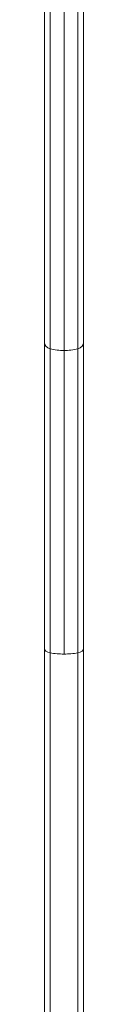
# Model space of a CAD drawing. Units: millimetres. Extents: x -4641 to 5290, y -5985 to 2554.
# Drawn here: x 1078 to 1096, y -3315 to -2872 of the extents above; entities that cross this region are included whole.
import ezdxf

# ---------------------------------------------------------------- set-up
doc = ezdxf.new("R2010")
doc.units = ezdxf.units.MM
doc.header["$LTSCALE"] = 1000
doc.layers.add('1 EQUIPMENT', color=7, linetype='Continuous', lineweight=18)

# ---------------------------------------------------------------- blocks, each defined once
blk = doc.blocks.new('NAHOJ BLOCK')
at = {"layer": '1 EQUIPMENT'}
for p, q in [((1078.33, -2831.17), (1078.33, -3017.15)), ((1078.33, -2831.17), (1078.33, -3017.15)), ((1080.99, -2834.01), (1080.99, -3020)), ((1080.99, -2834.01), (1080.99, -3020)), ((1087.18, -2834.82), (1087.18, -3020.8)), ((1087.18, -2834.82), (1087.18, -3020.8)), ((1093.36, -2860.36), (1093.36, -3020)), ((1093.36, -2860.36), (1093.36, -3020)), ((1096.03, -2861.47), (1096.03, -3017.15)), ((1096.03, -2861.47), (1096.03, -3017.15)), ((1078.33, -3017.15), (1078.33, -3155.11)), ((1078.33, -3017.15), (1078.33, -3155.11)), ((1080.99, -3020), (1080.99, -3157.01)), ((1080.99, -3020), (1080.99, -3157.01)), ((1087.18, -3020.8), (1087.18, -3157.55)), ((1087.18, -3020.8), (1087.18, -3157.55)), ((1093.36, -3020), (1093.36, -3157.01)), ((1093.36, -3020), (1093.36, -3157.01)), ((1096.03, -3017.15), (1096.03, -3155.11)), ((1096.03, -3017.15), (1096.03, -3155.11)), ((1078.33, -3363.95), (1078.33, -3155.11)), ((1078.33, -3363.95), (1078.33, -3155.11)), ((1096.03, -3363.95), (1096.03, -3155.11))]:
    blk.add_line(p, q, dxfattribs=at)
at = {"layer": '1 EQUIPMENT', "extrusion": (0, 0, -1)}
for centre, major_axis, ratio, start_param, end_param in [((1082.33, -3017.15), (-4, 0), 0.754686, -1.22974, 0), ((1082.33, -3017.15), (-4, 0), 0.754686, -1.22974, 0), ((1087.18, -3006.84), (-18.5, 0), 0.754686, -1.570796, -1.22974), ((1087.18, -3006.84), (-18.5, 0), 0.754686, -1.570796, -1.22974), ((1087.18, -3006.84), (-18.5, 0), 0.754686, -1.911853, -1.570796), ((1087.18, -3006.84), (-18.5, 0), 0.754686, -1.911853, -1.570796), ((1092.03, -3017.15), (4, 0), 0.754686, 0, 1.22974), ((1092.03, -3017.15), (4, 0), 0.754686, 0, 1.22974), ((1082.33, -3155.11), (-4, 0), 0.505054, -1.22974, 0), ((1082.33, -3155.11), (-4, 0), 0.505054, -1.22974, 0), ((1087.18, -3148.21), (-18.5, 0), 0.505054, -1.570796, -1.22974), ((1087.18, -3148.21), (-18.5, 0), 0.505054, -1.570796, -1.22974), ((1087.18, -3148.21), (-18.5, 0), 0.505054, -1.911853, -1.570796), ((1087.18, -3148.21), (-18.5, 0), 0.505054, -1.911853, -1.570796), ((1092.03, -3155.11), (4, 0), 0.505054, 0, 1.22974), ((1092.03, -3155.11), (4, 0), 0.505054, 0, 1.22974)]:
    blk.add_ellipse(centre, major_axis=major_axis, ratio=ratio, start_param=start_param, end_param=end_param, dxfattribs=at)
at = {"layer": '1 EQUIPMENT'}
for points in [[(1080.99, -3157.01), (1080.99, -3196.57), (1080.99, -3234.18), (1080.99, -3286.88), (1080.99, -3303.82), (1080.99, -3328.23), (1080.99, -3336.2), (1080.99, -3347.88), (1080.99, -3351.73), (1080.99, -3359.34), (1080.99, -3363.1), (1080.99, -3366.82), (1080.99, -3366.82), (1080.99, -3366.82)], [(1080.99, -3157.01), (1080.99, -3196.57), (1080.99, -3234.18), (1080.99, -3286.88), (1080.99, -3303.82), (1080.99, -3328.23), (1080.99, -3336.2), (1080.99, -3347.88), (1080.99, -3351.73), (1080.99, -3359.34), (1080.99, -3363.1), (1080.99, -3366.82), (1080.99, -3366.82), (1080.99, -3366.82)], [(1093.36, -3157.01), (1093.36, -3196.57), (1093.36, -3234.18), (1093.36, -3286.88), (1093.36, -3303.82), (1093.36, -3328.23), (1093.36, -3336.2), (1093.36, -3347.88), (1093.36, -3351.73), (1093.36, -3359.34), (1093.36, -3363.1), (1093.36, -3366.82), (1093.36, -3366.82), (1093.36, -3366.82)], [(1093.36, -3157.01), (1093.36, -3196.57), (1093.36, -3234.18), (1093.36, -3286.88), (1093.36, -3303.82), (1093.36, -3328.23), (1093.36, -3336.2), (1093.36, -3347.88), (1093.36, -3351.73), (1093.36, -3359.34), (1093.36, -3363.1), (1093.36, -3366.82), (1093.36, -3366.82), (1093.36, -3366.82)]]:
    blk.add_open_spline(points, degree=3, knots=[0.7004007, 0.7004007, 0.7004007, 0.7004007, 0.8502004, 0.8502004, 0.9251002, 0.9251002, 0.9625501, 0.9625501, 0.981275, 0.981275, 1, 1, 1.0000061, 1.0000061, 1.0000061, 1.0000061], dxfattribs=at)

msp = doc.modelspace()

# ---------------------------------------------------------------- block references
at = {"layer": '1 EQUIPMENT'}
msp.add_blockref('NAHOJ BLOCK', (0, 0), dxfattribs=at)

doc.saveas('drawing.dxf')
